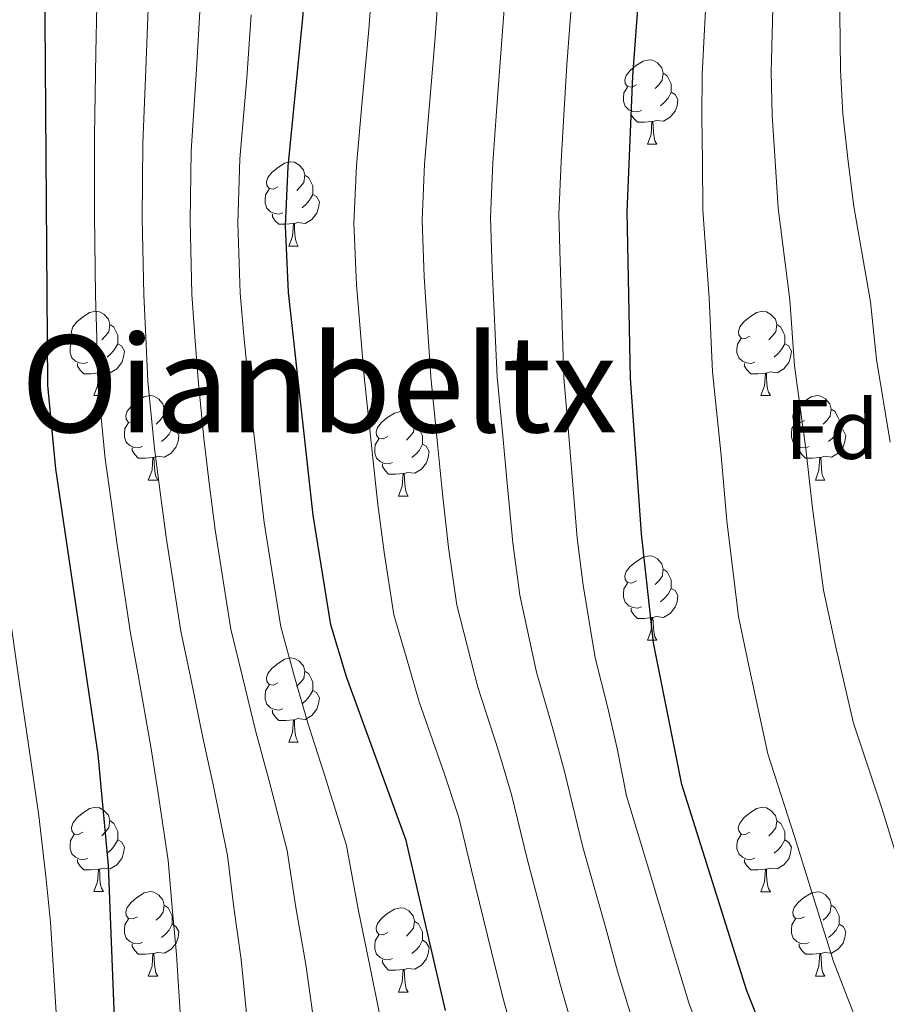
# Model space of a CAD drawing. Units: metres. Extents: x 633028 to 637542, y 4770976 to 4774034.
# Drawn here: x 634843 to 634946, y 4772277 to 4772394 of the extents above; entities that cross this region are included whole.
import ezdxf
from ezdxf.enums import TextEntityAlignment as Align

# ---------------------------------------------------------------- set-up
doc = ezdxf.new("R2010")
doc.units = ezdxf.units.M
doc.header["$MEASUREMENT"] = 0
for name, color, linetype, lineweight in [('Nivel 36', 7, 'Continuous', 0), ('Nivel 37', 7, 'Continuous', 0), ('Nivel 4', 7, 'Continuous', 0), ('Nivel 45', 7, 'Continuous', 0), ('Nivel 5', 7, 'Continuous', 0), ('Nivel 61', 7, 'Continuous', 0), ('Nivel 63', 7, 'Continuous', 0)]:
    doc.layers.add(name, color=color, linetype=linetype, lineweight=lineweight)
doc.styles.add('Style-arial', font='arial.shx', dxfattribs={"bigfont": 'arialbig.shx'})
doc.styles.add('Style-Times New Roman', font='txt')

msp = doc.modelspace()

# ---------------------------------------------------------------- linework, layer by layer
at = {"layer": 'Nivel 36', "color": 92, "linetype": 'Continuous', "lineweight": 0}
for p, q in [((634917.73, 4772379.33, 0.01), (634918.86, 4772379.33, 0.01)), ((634875.1, 4772367.19, 0.01), (634876.22, 4772367.19, 0.01)), ((634851.91, 4772349.42, 0.01), (634853.03, 4772349.42, 0.01)), ((634931.23, 4772349.42, 0.01), (634932.36, 4772349.42, 0.01)), ((634858.38, 4772339.38, 0.01), (634859.51, 4772339.38, 0.01)), ((634937.71, 4772339.38, 0.01), (634938.83, 4772339.38, 0.01)), ((634888.15, 4772337.48, 0.01), (634889.28, 4772337.48, 0.01)), ((634917.73, 4772320.33, 0.01), (634918.86, 4772320.33, 0.01)), ((634875.1, 4772308.19, 0.01), (634876.22, 4772308.19, 0.01)), ((634851.91, 4772290.43, 0.01), (634853.03, 4772290.43, 0.01)), ((634931.23, 4772290.42, 0.01), (634932.36, 4772290.42, 0.01)), ((634858.38, 4772280.39, 0.01), (634859.51, 4772280.39, 0.01)), ((634937.71, 4772280.39, 0.01), (634938.83, 4772280.39, 0.01)), ((634888.15, 4772278.49, 0.01), (634889.28, 4772278.49, 0.01))]:
    msp.add_line(p, q, dxfattribs=at)
at = {"layer": 'Nivel 36', "color": 92, "linetype": 'Continuous', "lineweight": 0, "elevation": 0.01, "flags": 128}
for points in [[(634916.43, 4772386.39), (634915.9, 4772386.12), (634915.37, 4772386.18), (634915.11, 4772386.55), (634915.05, 4772386.97), (634915.21, 4772387.49), (634915.69, 4772388.09), (634916.33, 4772388.62), (634917.23, 4772389.2), (634917.97, 4772389.36), (634918.4, 4772389.31), (634918.93, 4772388.99), (634919.46, 4772388.41), (634919.62, 4772387.77), (634919.51, 4772386.92), (634919.08, 4772386.39), (634918.66, 4772385.96)], [(634919.62, 4772387.77), (634920.09, 4772387.45), (634920.41, 4772386.81), (634920.57, 4772386.49), (634920.57, 4772385.91), (634920.57, 4772385.49), (634920.2, 4772384.8), (634919.78, 4772384.32), (634919.3, 4772383.9)], [(634917.02, 4772383.31), (634916.59, 4772383.15), (634916.01, 4772383.21), (634915.53, 4772383.42), (634915.11, 4772383.84), (634914.89, 4772384.43), (634914.89, 4772384.85), (634914.95, 4772385.43), (634915.37, 4772386.12)], [(634920.57, 4772385.49), (634921.02, 4772385.24), (634921.37, 4772384.62), (634921.26, 4772383.9), (634921.05, 4772383.26), (634920.46, 4772382.52), (634919.67, 4772382.04), (634918.82, 4772382.14), (634918.39, 4772382.01)], [(634918.28, 4772382.01), (634917.39, 4772381.93), (634916.54, 4772381.93), (634916.12, 4772382.36), (634915.8, 4772382.83), (634915.8, 4772383.15)], [(634917.73, 4772379.33), (634918.17, 4772380.49), (634918.28, 4772382.01), (634918.39, 4772382.01), (634918.42, 4772381.43), (634918.46, 4772380.74), (634918.53, 4772380.13), (634918.64, 4772379.73), (634918.86, 4772379.33)], [(634873.8, 4772374.25), (634873.27, 4772373.98), (634872.74, 4772374.04), (634872.47, 4772374.41), (634872.42, 4772374.83), (634872.58, 4772375.35), (634873.06, 4772375.95), (634873.69, 4772376.48), (634874.59, 4772377.06), (634875.34, 4772377.22), (634875.76, 4772377.17), (634876.29, 4772376.85), (634876.82, 4772376.27), (634876.98, 4772375.63), (634876.87, 4772374.78), (634876.45, 4772374.25), (634876.03, 4772373.82)], [(634876.98, 4772375.63), (634877.46, 4772375.31), (634877.77, 4772374.67), (634877.93, 4772374.35), (634877.93, 4772373.77), (634877.93, 4772373.35), (634877.56, 4772372.66), (634877.14, 4772372.18), (634876.66, 4772371.76)], [(634874.38, 4772371.17), (634873.96, 4772371.01), (634873.37, 4772371.07), (634872.9, 4772371.28), (634872.47, 4772371.7), (634872.26, 4772372.29), (634872.26, 4772372.71), (634872.31, 4772373.29), (634872.74, 4772373.98)], [(634877.93, 4772373.35), (634878.39, 4772373.1), (634878.73, 4772372.48), (634878.62, 4772371.76), (634878.41, 4772371.12), (634877.83, 4772370.38), (634877.03, 4772369.9), (634876.18, 4772370), (634875.75, 4772369.87)], [(634875.64, 4772369.87), (634874.75, 4772369.79), (634873.9, 4772369.79), (634873.48, 4772370.22), (634873.16, 4772370.69), (634873.16, 4772371.01)], [(634875.1, 4772367.19), (634875.53, 4772368.35), (634875.64, 4772369.87), (634875.75, 4772369.87), (634875.78, 4772369.29), (634875.82, 4772368.6), (634875.89, 4772367.99), (634876, 4772367.59), (634876.22, 4772367.19)], [(634850.61, 4772356.48), (634850.08, 4772356.21), (634849.55, 4772356.27), (634849.28, 4772356.64), (634849.23, 4772357.07), (634849.39, 4772357.59), (634849.87, 4772358.18), (634850.5, 4772358.71), (634851.4, 4772359.29), (634852.15, 4772359.45), (634852.57, 4772359.4), (634853.1, 4772359.09), (634853.63, 4772358.5), (634853.79, 4772357.86), (634853.68, 4772357.01), (634853.26, 4772356.48), (634852.84, 4772356.05)], [(634929.93, 4772356.48), (634929.4, 4772356.21), (634928.87, 4772356.27), (634928.61, 4772356.64), (634928.56, 4772357.06), (634928.72, 4772357.58), (634929.2, 4772358.18), (634929.83, 4772358.71), (634930.73, 4772359.29), (634931.48, 4772359.45), (634931.9, 4772359.4), (634932.43, 4772359.08), (634932.96, 4772358.5), (634933.12, 4772357.86), (634933.01, 4772357.01), (634932.58, 4772356.48), (634932.16, 4772356.05)], [(634853.79, 4772357.86), (634854.27, 4772357.55), (634854.58, 4772356.91), (634854.74, 4772356.59), (634854.74, 4772356.01), (634854.74, 4772355.58), (634854.37, 4772354.89), (634853.95, 4772354.41), (634853.47, 4772353.99)], [(634933.12, 4772357.86), (634933.6, 4772357.54), (634933.91, 4772356.9), (634934.07, 4772356.58), (634934.07, 4772356), (634934.07, 4772355.58), (634933.7, 4772354.89), (634933.28, 4772354.41), (634932.8, 4772353.99)], [(634851.19, 4772353.4), (634850.77, 4772353.24), (634850.18, 4772353.3), (634849.71, 4772353.51), (634849.28, 4772353.93), (634849.07, 4772354.52), (634849.07, 4772354.94), (634849.12, 4772355.53), (634849.55, 4772356.21)], [(634854.74, 4772355.58), (634855.2, 4772355.33), (634855.54, 4772354.71), (634855.43, 4772353.99), (634855.22, 4772353.35), (634854.64, 4772352.61), (634853.84, 4772352.13), (634852.99, 4772352.23), (634852.56, 4772352.11)], [(634930.52, 4772353.4), (634930.09, 4772353.24), (634929.51, 4772353.3), (634929.03, 4772353.51), (634928.61, 4772353.93), (634928.39, 4772354.52), (634928.39, 4772354.94), (634928.45, 4772355.52), (634928.87, 4772356.21)], [(634934.07, 4772355.58), (634934.52, 4772355.33), (634934.87, 4772354.71), (634934.76, 4772353.99), (634934.55, 4772353.35), (634933.96, 4772352.61), (634933.17, 4772352.13), (634932.32, 4772352.23), (634931.89, 4772352.1)], [(634852.45, 4772352.11), (634851.56, 4772352.02), (634850.72, 4772352.02), (634850.29, 4772352.45), (634849.97, 4772352.93), (634849.97, 4772353.24)], [(634931.78, 4772352.1), (634930.89, 4772352.02), (634930.04, 4772352.02), (634929.62, 4772352.45), (634929.3, 4772352.92), (634929.3, 4772353.24)], [(634851.91, 4772349.42), (634852.34, 4772350.58), (634852.45, 4772352.11), (634852.56, 4772352.11), (634852.6, 4772351.52), (634852.63, 4772350.83), (634852.7, 4772350.22), (634852.82, 4772349.82), (634853.03, 4772349.42)], [(634931.23, 4772349.42), (634931.67, 4772350.58), (634931.78, 4772352.1), (634931.89, 4772352.1), (634931.92, 4772351.52), (634931.96, 4772350.83), (634932.03, 4772350.22), (634932.14, 4772349.82), (634932.36, 4772349.42)], [(634857.08, 4772346.44), (634856.55, 4772346.18), (634856.02, 4772346.23), (634855.76, 4772346.6), (634855.7, 4772347.03), (634855.86, 4772347.55), (634856.34, 4772348.14), (634856.98, 4772348.67), (634857.88, 4772349.26), (634858.62, 4772349.42), (634859.05, 4772349.36), (634859.58, 4772349.05), (634860.11, 4772348.46), (634860.27, 4772347.82), (634860.16, 4772346.97), (634859.73, 4772346.44), (634859.31, 4772346.02)], [(634936.41, 4772346.44), (634935.88, 4772346.18), (634935.35, 4772346.23), (634935.08, 4772346.6), (634935.03, 4772347.03), (634935.19, 4772347.55), (634935.67, 4772348.14), (634936.3, 4772348.67), (634937.2, 4772349.26), (634937.95, 4772349.42), (634938.37, 4772349.36), (634938.9, 4772349.05), (634939.43, 4772348.46), (634939.59, 4772347.82), (634939.48, 4772346.97), (634939.06, 4772346.44), (634938.64, 4772346.02)], [(634860.27, 4772347.82), (634860.74, 4772347.51), (634861.06, 4772346.87), (634861.22, 4772346.55), (634861.22, 4772345.97), (634861.22, 4772345.54), (634860.85, 4772344.85), (634860.43, 4772344.37), (634859.95, 4772343.95)], [(634886.85, 4772344.54), (634886.32, 4772344.27), (634885.79, 4772344.33), (634885.53, 4772344.7), (634885.47, 4772345.12), (634885.63, 4772345.64), (634886.11, 4772346.24), (634886.75, 4772346.77), (634887.65, 4772347.35), (634888.39, 4772347.51), (634888.82, 4772347.46), (634889.35, 4772347.14), (634889.88, 4772346.56), (634890.04, 4772345.92), (634889.93, 4772345.07), (634889.5, 4772344.54), (634889.08, 4772344.11)], [(634939.59, 4772347.82), (634940.07, 4772347.51), (634940.38, 4772346.87), (634940.54, 4772346.55), (634940.54, 4772345.97), (634940.54, 4772345.54), (634940.17, 4772344.85), (634939.75, 4772344.37), (634939.27, 4772343.95)], [(634857.67, 4772343.36), (634857.24, 4772343.2), (634856.66, 4772343.26), (634856.18, 4772343.47), (634855.76, 4772343.9), (634855.54, 4772344.48), (634855.54, 4772344.9), (634855.6, 4772345.49), (634856.02, 4772346.18)], [(634936.99, 4772343.36), (634936.57, 4772343.2), (634935.98, 4772343.26), (634935.51, 4772343.47), (634935.08, 4772343.9), (634934.87, 4772344.48), (634934.87, 4772344.9), (634934.92, 4772345.49), (634935.35, 4772346.18)], [(634861.22, 4772345.54), (634861.67, 4772345.29), (634862.02, 4772344.68), (634861.91, 4772343.95), (634861.7, 4772343.31), (634861.11, 4772342.57), (634860.32, 4772342.09), (634859.47, 4772342.2), (634859.04, 4772342.07)], [(634890.04, 4772345.92), (634890.51, 4772345.6), (634890.83, 4772344.96), (634890.99, 4772344.64), (634890.99, 4772344.06), (634890.99, 4772343.64), (634890.62, 4772342.95), (634890.2, 4772342.47), (634889.72, 4772342.05)], [(634940.54, 4772345.54), (634941, 4772345.29), (634941.34, 4772344.68), (634941.23, 4772343.95), (634941.02, 4772343.31), (634940.44, 4772342.57), (634939.64, 4772342.09), (634938.79, 4772342.2), (634938.36, 4772342.07)], [(634887.44, 4772341.46), (634887.01, 4772341.3), (634886.43, 4772341.36), (634885.95, 4772341.57), (634885.53, 4772341.99), (634885.31, 4772342.58), (634885.31, 4772343), (634885.37, 4772343.58), (634885.79, 4772344.27)], [(634858.93, 4772342.07), (634858.04, 4772341.98), (634857.19, 4772341.98), (634856.77, 4772342.41), (634856.45, 4772342.89), (634856.45, 4772343.2)], [(634890.99, 4772343.64), (634891.44, 4772343.39), (634891.79, 4772342.77), (634891.68, 4772342.05), (634891.47, 4772341.41), (634890.88, 4772340.67), (634890.09, 4772340.19), (634889.24, 4772340.29), (634888.81, 4772340.16)], [(634938.25, 4772342.07), (634937.36, 4772341.98), (634936.52, 4772341.98), (634936.09, 4772342.41), (634935.77, 4772342.89), (634935.77, 4772343.2)], [(634858.38, 4772339.38), (634858.82, 4772340.54), (634858.93, 4772342.07), (634859.04, 4772342.07), (634859.07, 4772341.48), (634859.11, 4772340.8), (634859.18, 4772340.18), (634859.29, 4772339.78), (634859.51, 4772339.38)], [(634937.71, 4772339.38), (634938.14, 4772340.54), (634938.25, 4772342.07), (634938.36, 4772342.07), (634938.4, 4772341.48), (634938.43, 4772340.8), (634938.5, 4772340.18), (634938.62, 4772339.78), (634938.83, 4772339.38)], [(634888.7, 4772340.16), (634887.81, 4772340.08), (634886.96, 4772340.08), (634886.54, 4772340.51), (634886.22, 4772340.98), (634886.22, 4772341.3)], [(634888.15, 4772337.48), (634888.59, 4772338.64), (634888.7, 4772340.16), (634888.81, 4772340.16), (634888.84, 4772339.58), (634888.88, 4772338.89), (634888.95, 4772338.28), (634889.06, 4772337.88), (634889.28, 4772337.48)], [(634916.43, 4772327.39), (634915.9, 4772327.13), (634915.37, 4772327.18), (634915.11, 4772327.55), (634915.05, 4772327.98), (634915.21, 4772328.5), (634915.69, 4772329.09), (634916.33, 4772329.62), (634917.23, 4772330.21), (634917.97, 4772330.37), (634918.4, 4772330.31), (634918.93, 4772330), (634919.46, 4772329.41), (634919.62, 4772328.77), (634919.51, 4772327.92), (634919.08, 4772327.39), (634918.66, 4772326.97)], [(634919.62, 4772328.77), (634920.09, 4772328.46), (634920.41, 4772327.82), (634920.57, 4772327.5), (634920.57, 4772326.92), (634920.57, 4772326.49), (634920.2, 4772325.8), (634919.78, 4772325.32), (634919.3, 4772324.9)], [(634917.02, 4772324.31), (634916.59, 4772324.15), (634916.01, 4772324.21), (634915.53, 4772324.42), (634915.11, 4772324.85), (634914.89, 4772325.43), (634914.89, 4772325.85), (634914.95, 4772326.44), (634915.37, 4772327.13)], [(634920.57, 4772326.49), (634921.02, 4772326.24), (634921.37, 4772325.63), (634921.26, 4772324.9), (634921.05, 4772324.26), (634920.46, 4772323.52), (634919.67, 4772323.04), (634918.82, 4772323.15), (634918.39, 4772323.02)], [(634918.28, 4772323.02), (634917.39, 4772322.93), (634916.54, 4772322.93), (634916.12, 4772323.36), (634915.8, 4772323.84), (634915.8, 4772324.15)], [(634917.73, 4772320.33), (634918.17, 4772321.49), (634918.28, 4772323.02), (634918.39, 4772323.02), (634918.42, 4772322.43), (634918.46, 4772321.75), (634918.53, 4772321.13), (634918.64, 4772320.73), (634918.86, 4772320.33)], [(634873.8, 4772315.26), (634873.26, 4772314.99), (634872.74, 4772315.05), (634872.47, 4772315.42), (634872.42, 4772315.84), (634872.58, 4772316.36), (634873.06, 4772316.96), (634873.69, 4772317.49), (634874.59, 4772318.07), (634875.34, 4772318.23), (634875.76, 4772318.17), (634876.29, 4772317.86), (634876.82, 4772317.27), (634876.98, 4772316.63), (634876.87, 4772315.79), (634876.44, 4772315.25), (634876.02, 4772314.83)], [(634876.98, 4772316.63), (634877.46, 4772316.32), (634877.77, 4772315.68), (634877.93, 4772315.36), (634877.93, 4772314.78), (634877.93, 4772314.35), (634877.56, 4772313.67), (634877.14, 4772313.19), (634876.66, 4772312.77)], [(634874.38, 4772312.17), (634873.96, 4772312.02), (634873.37, 4772312.08), (634872.9, 4772312.29), (634872.47, 4772312.71), (634872.26, 4772313.3), (634872.26, 4772313.72), (634872.31, 4772314.3), (634872.74, 4772314.99)], [(634877.93, 4772314.35), (634878.38, 4772314.11), (634878.73, 4772313.49), (634878.62, 4772312.77), (634878.41, 4772312.13), (634877.82, 4772311.39), (634877.03, 4772310.91), (634876.18, 4772311.01), (634875.75, 4772310.88)], [(634875.64, 4772310.88), (634874.75, 4772310.79), (634873.9, 4772310.79), (634873.48, 4772311.23), (634873.16, 4772311.7), (634873.16, 4772312.02)], [(634875.1, 4772308.19), (634875.53, 4772309.35), (634875.64, 4772310.88), (634875.75, 4772310.88), (634875.78, 4772310.29), (634875.82, 4772309.61), (634875.89, 4772308.99), (634876, 4772308.59), (634876.22, 4772308.19)], [(634850.61, 4772297.49), (634850.08, 4772297.22), (634849.55, 4772297.28), (634849.28, 4772297.65), (634849.23, 4772298.07), (634849.39, 4772298.59), (634849.87, 4772299.19), (634850.5, 4772299.72), (634851.4, 4772300.3), (634852.15, 4772300.46), (634852.57, 4772300.41), (634853.1, 4772300.09), (634853.63, 4772299.51), (634853.79, 4772298.87), (634853.68, 4772298.02), (634853.26, 4772297.49), (634852.84, 4772297.06)], [(634929.93, 4772297.49), (634929.4, 4772297.22), (634928.87, 4772297.27), (634928.61, 4772297.65), (634928.55, 4772298.07), (634928.71, 4772298.59), (634929.19, 4772299.19), (634929.83, 4772299.71), (634930.73, 4772300.3), (634931.47, 4772300.46), (634931.9, 4772300.4), (634932.43, 4772300.09), (634932.96, 4772299.5), (634933.12, 4772298.86), (634933.01, 4772298.01), (634932.58, 4772297.48), (634932.16, 4772297.06)], [(634853.79, 4772298.87), (634854.27, 4772298.55), (634854.58, 4772297.91), (634854.74, 4772297.59), (634854.74, 4772297.01), (634854.74, 4772296.59), (634854.37, 4772295.9), (634853.95, 4772295.42), (634853.47, 4772295)], [(634933.12, 4772298.86), (634933.59, 4772298.55), (634933.91, 4772297.91), (634934.07, 4772297.59), (634934.07, 4772297.01), (634934.07, 4772296.58), (634933.7, 4772295.89), (634933.28, 4772295.41), (634932.8, 4772294.99)], [(634851.19, 4772294.41), (634850.77, 4772294.25), (634850.18, 4772294.31), (634849.71, 4772294.52), (634849.28, 4772294.94), (634849.07, 4772295.53), (634849.07, 4772295.95), (634849.12, 4772296.53), (634849.55, 4772297.22)], [(634930.52, 4772294.4), (634930.09, 4772294.24), (634929.51, 4772294.31), (634929.03, 4772294.51), (634928.61, 4772294.94), (634928.39, 4772295.53), (634928.39, 4772295.95), (634928.45, 4772296.53), (634928.87, 4772297.22)], [(634854.74, 4772296.59), (634855.2, 4772296.34), (634855.54, 4772295.72), (634855.43, 4772295), (634855.22, 4772294.36), (634854.64, 4772293.62), (634853.84, 4772293.14), (634852.99, 4772293.24), (634852.56, 4772293.11)], [(634934.07, 4772296.58), (634934.52, 4772296.33), (634934.87, 4772295.72), (634934.76, 4772294.99), (634934.55, 4772294.35), (634933.96, 4772293.61), (634933.17, 4772293.13), (634932.32, 4772293.24), (634931.89, 4772293.11)], [(634852.45, 4772293.11), (634851.56, 4772293.03), (634850.72, 4772293.03), (634850.29, 4772293.46), (634849.97, 4772293.93), (634849.97, 4772294.25)], [(634931.78, 4772293.11), (634930.89, 4772293.02), (634930.04, 4772293.02), (634929.62, 4772293.45), (634929.3, 4772293.93), (634929.3, 4772294.25)], [(634851.91, 4772290.43), (634852.34, 4772291.59), (634852.45, 4772293.11), (634852.56, 4772293.11), (634852.6, 4772292.53), (634852.63, 4772291.84), (634852.7, 4772291.23), (634852.82, 4772290.83), (634853.03, 4772290.43)], [(634931.23, 4772290.42), (634931.67, 4772291.58), (634931.78, 4772293.11), (634931.89, 4772293.11), (634931.92, 4772292.52), (634931.96, 4772291.84), (634932.03, 4772291.22), (634932.14, 4772290.82), (634932.36, 4772290.42)], [(634857.08, 4772287.45), (634856.55, 4772287.19), (634856.02, 4772287.24), (634855.76, 4772287.61), (634855.7, 4772288.04), (634855.86, 4772288.56), (634856.34, 4772289.15), (634856.98, 4772289.68), (634857.88, 4772290.27), (634858.62, 4772290.43), (634859.05, 4772290.37), (634859.58, 4772290.06), (634860.11, 4772289.47), (634860.27, 4772288.83), (634860.16, 4772287.98), (634859.73, 4772287.45), (634859.31, 4772287.03)], [(634936.41, 4772287.45), (634935.88, 4772287.18), (634935.35, 4772287.24), (634935.08, 4772287.61), (634935.03, 4772288.03), (634935.19, 4772288.55), (634935.67, 4772289.15), (634936.3, 4772289.68), (634937.2, 4772290.26), (634937.95, 4772290.42), (634938.37, 4772290.37), (634938.9, 4772290.05), (634939.43, 4772289.47), (634939.59, 4772288.83), (634939.48, 4772287.98), (634939.06, 4772287.45), (634938.64, 4772287.02)], [(634860.27, 4772288.83), (634860.74, 4772288.52), (634861.06, 4772287.88), (634861.22, 4772287.56), (634861.22, 4772286.98), (634861.22, 4772286.55), (634860.85, 4772285.86), (634860.43, 4772285.38), (634859.95, 4772284.96)], [(634939.59, 4772288.83), (634940.07, 4772288.51), (634940.38, 4772287.87), (634940.54, 4772287.55), (634940.54, 4772286.97), (634940.54, 4772286.55), (634940.17, 4772285.86), (634939.75, 4772285.38), (634939.27, 4772284.96)], [(634886.85, 4772285.55), (634886.32, 4772285.28), (634885.79, 4772285.34), (634885.53, 4772285.71), (634885.47, 4772286.13), (634885.63, 4772286.65), (634886.11, 4772287.25), (634886.75, 4772287.78), (634887.65, 4772288.36), (634888.39, 4772288.52), (634888.82, 4772288.47), (634889.35, 4772288.15), (634889.88, 4772287.57), (634890.04, 4772286.93), (634889.93, 4772286.08), (634889.5, 4772285.55), (634889.08, 4772285.12)], [(634857.67, 4772284.37), (634857.24, 4772284.21), (634856.66, 4772284.27), (634856.18, 4772284.48), (634855.76, 4772284.91), (634855.54, 4772285.49), (634855.54, 4772285.91), (634855.6, 4772286.5), (634856.02, 4772287.19)], [(634861.22, 4772286.55), (634861.67, 4772286.3), (634862.02, 4772285.69), (634861.91, 4772284.96), (634861.7, 4772284.32), (634861.11, 4772283.58), (634860.32, 4772283.1), (634859.47, 4772283.21), (634859.04, 4772283.08)], [(634890.04, 4772286.93), (634890.51, 4772286.61), (634890.83, 4772285.97), (634890.99, 4772285.65), (634890.99, 4772285.07), (634890.99, 4772284.65), (634890.62, 4772283.96), (634890.2, 4772283.48), (634889.72, 4772283.06)], [(634936.99, 4772284.37), (634936.57, 4772284.21), (634935.98, 4772284.27), (634935.51, 4772284.48), (634935.08, 4772284.9), (634934.87, 4772285.49), (634934.87, 4772285.91), (634934.92, 4772286.49), (634935.35, 4772287.18)], [(634940.54, 4772286.55), (634941, 4772286.3), (634941.34, 4772285.68), (634941.23, 4772284.96), (634941.02, 4772284.32), (634940.44, 4772283.58), (634939.64, 4772283.1), (634938.79, 4772283.2), (634938.36, 4772283.07)], [(634887.44, 4772282.47), (634887.01, 4772282.31), (634886.43, 4772282.37), (634885.95, 4772282.58), (634885.53, 4772283), (634885.31, 4772283.59), (634885.31, 4772284.01), (634885.37, 4772284.59), (634885.79, 4772285.28)], [(634858.93, 4772283.08), (634858.04, 4772282.99), (634857.19, 4772282.99), (634856.77, 4772283.42), (634856.45, 4772283.9), (634856.45, 4772284.21)], [(634890.99, 4772284.65), (634891.44, 4772284.4), (634891.79, 4772283.78), (634891.68, 4772283.06), (634891.47, 4772282.42), (634890.88, 4772281.68), (634890.09, 4772281.2), (634889.24, 4772281.3), (634888.81, 4772281.17)], [(634938.25, 4772283.07), (634937.36, 4772282.99), (634936.52, 4772282.99), (634936.09, 4772283.42), (634935.77, 4772283.89), (634935.77, 4772284.21)], [(634858.38, 4772280.39), (634858.82, 4772281.55), (634858.93, 4772283.08), (634859.04, 4772283.08), (634859.07, 4772282.49), (634859.11, 4772281.81), (634859.18, 4772281.19), (634859.29, 4772280.79), (634859.51, 4772280.39)], [(634937.71, 4772280.39), (634938.14, 4772281.55), (634938.25, 4772283.07), (634938.36, 4772283.07), (634938.4, 4772282.49), (634938.43, 4772281.8), (634938.5, 4772281.19), (634938.62, 4772280.79), (634938.83, 4772280.39)], [(634888.7, 4772281.17), (634887.81, 4772281.09), (634886.96, 4772281.09), (634886.54, 4772281.52), (634886.22, 4772281.99), (634886.22, 4772282.31)], [(634888.15, 4772278.49), (634888.59, 4772279.65), (634888.7, 4772281.17), (634888.81, 4772281.17), (634888.84, 4772280.59), (634888.88, 4772279.9), (634888.95, 4772279.29), (634889.06, 4772278.89), (634889.28, 4772278.49)]]:
    msp.add_lwpolyline(points, dxfattribs=at)
at = {"layer": 'Nivel 4', "color": 36, "linetype": 'Continuous', "lineweight": 30, "flags": 128}
for points, elevation in [([(634854.39, 4772274.4), (634853.66, 4772293.52), (634852.42, 4772306.74), (634847.39, 4772340.71), (634846.44, 4772350.65), (634845.48, 4772481.21), (634845.16, 4772486.2), (634841.93, 4772506.89), (634840.3, 4772512.79), (634837.92, 4772518.73), (634835.64, 4772523.18), (634831.14, 4772530.42), (634822.38, 4772547.25), (634812.14, 4772563.41), (634798.05, 4772582.61), (634784.18, 4772603.37), (634774.44, 4772620.61), (634772.2, 4772625.08), (634766.54, 4772638.45), (634764.11, 4772642.83), (634751.09, 4772658.89)], 1075.01), ([(634893.73, 4772276.29), (634889.03, 4772296.51), (634881.94, 4772315.96), (634880.09, 4772322.16), (634877.97, 4772335.2), (634875.04, 4772361.69), (634874.7, 4772369.6), (634875, 4772376.65), (634876.77, 4772394.33), (634879.61, 4772432.7), (634879.54, 4772464.75), (634881.64, 4772505.73), (634881.77, 4772513.52), (634881.53, 4772533.81), (634880.63, 4772544.2), (634879.37, 4772551.56), (634878.03, 4772556.73), (634871.74, 4772577.8), (634866.81, 4772592.29), (634863.25, 4772606.71), (634861.7, 4772611.47), (634853.86, 4772631.96), (634848.02, 4772649.65), (634846.2, 4772656.31)], 1050.01), ([(634932.66, 4772270.88), (634929.57, 4772278.63), (634921.83, 4772303.17), (634918.47, 4772320), (634917.02, 4772333), (634915.71, 4772351.5), (634915.34, 4772371.28), (634916.02, 4772387.39), (634918.53, 4772421.53), (634924.18, 4772461.95), (634926.08, 4772481.43), (634927.18, 4772502.44), (634928.44, 4772522.27)], 1025.01)]:
    msp.add_lwpolyline(points, dxfattribs=dict(at, elevation=elevation))
at = {"layer": 'Nivel 5', "color": 36, "linetype": 'Continuous', "lineweight": 0, "flags": 128}
for points, elevation in [([(634946.23, 4772491.84), (634944.86, 4772478.82), (634944.1, 4772468.85), (634943.51, 4772461.59), (634943.3, 4772453.61), (634942.82, 4772443.65), (634942.33, 4772433.69), (634941.85, 4772423.73), (634941.42, 4772415.53), (634940.95, 4772405.54), (634940.7, 4772400.03), (634940.63, 4772394.85), (634940.7, 4772388.18), (634940.99, 4772382.91), (634941.62, 4772377.26), (634942.27, 4772371.91), (634944.26, 4772360.56)], 1010.01), ([(634901.93, 4772272.89), (634900.56, 4772277.85), (634899.21, 4772283.29), (634896.8, 4772292.99), (634895.31, 4772299.25), (634893.55, 4772304.51), (634890.61, 4772313.01), (634889.06, 4772318.37), (634887.59, 4772323.33), (634886.42, 4772330.81), (634885.66, 4772336.47), (634885, 4772342.75), (634884.05, 4772351.7), (634883.12, 4772362.61), (634882.83, 4772369.93), (634883.12, 4772376.8), (634883.78, 4772383.98), (634884.62, 4772392.94), (634885.25, 4772401.55)], 1045.01), ([(634908.84, 4772274.33), (634907.38, 4772279.41), (634905.99, 4772284.69), (634903.43, 4772294.34), (634901.59, 4772301.98), (634900.02, 4772307.16), (634897.58, 4772314.76), (634895.08, 4772324.51), (634894.07, 4772331.36), (634893.35, 4772337.73), (634892.77, 4772343.69), (634891.97, 4772351.65), (634891.2, 4772363.53), (634890.96, 4772370.27), (634891.24, 4772376.95), (634891.79, 4772383.58), (634892.47, 4772391.55), (634893.26, 4772402.31)], 1040.01), ([(634925.58, 4772269.28), (634922.66, 4772277.2), (634921.02, 4772282.54), (634918.13, 4772292.26), (634915.27, 4772301.84), (634914.15, 4772307.46), (634912.98, 4772312.45), (634911.51, 4772318.25), (634910.08, 4772326.86), (634909.37, 4772332.46), (634908.73, 4772340.26), (634908.3, 4772345.57), (634907.8, 4772351.55), (634907.35, 4772365.36), (634907.21, 4772370.94), (634907.48, 4772377.25), (634907.8, 4772382.79), (634908.17, 4772388.77), (634909.13, 4772401.83)], 1030.01), ([(634915.75, 4772275.76), (634914.2, 4772280.98), (634912.78, 4772286.08), (634910.07, 4772295.7), (634907.87, 4772304.72), (634906.5, 4772309.81), (634904.54, 4772316.51), (634902.58, 4772325.68), (634901.72, 4772331.91), (634901.04, 4772338.99), (634900.53, 4772344.63), (634899.88, 4772351.6), (634899.27, 4772364.45), (634899.08, 4772370.61), (634899.36, 4772377.1), (634899.79, 4772383.19), (634900.32, 4772390.16), (634900.97, 4772399.07)], 1035.01), ([(634847.57, 4772273.5), (634846.73, 4772286.75), (634846.25, 4772291.9), (634845.36, 4772299.46), (634844.45, 4772305.75), (634843.02, 4772315.42), (634841.76, 4772324.33), (634840.18, 4772335.09), (634839.45, 4772340.04), (634838.44, 4772350.23), (634838.33, 4772361.53), (634838.24, 4772371.53), (634838.16, 4772380.53), (634838.06, 4772386.2), (634837.91, 4772396.2)], 1080.01), ([(634862.26, 4772274.78), (634861.73, 4772282.94), (634861.2, 4772288.53), (634860.73, 4772294.12), (634859.51, 4772302.37), (634858.66, 4772307.65), (634857.23, 4772315.97), (634856.27, 4772321.17), (634854.68, 4772331.69), (634853.96, 4772336.85), (634853.25, 4772341.92), (634852.39, 4772350.87), (634852.24, 4772356.29), (634852.1, 4772361.31), (634851.97, 4772370.89), (634851.98, 4772380.3), (634852.13, 4772390.22), (634852.24, 4772395.84)], 1070.01), ([(634870.12, 4772275.16), (634869.42, 4772282.35), (634868.56, 4772288.54), (634867.8, 4772294.71), (634866.13, 4772302.98), (634864.91, 4772308.55), (634863.4, 4772315.97), (634862.23, 4772321.41), (634860.5, 4772332.57), (634859.8, 4772337.93), (634859.11, 4772343.13), (634858.34, 4772351.09), (634858.08, 4772356.36), (634857.83, 4772361.4), (634857.66, 4772370.57), (634857.73, 4772379.39), (634858.12, 4772389.22), (634858.37, 4772395.46)], 1065.01), ([(634942.64, 4772274.96), (634939.88, 4772282.12), (634938.21, 4772287.45), (634935.22, 4772296.99), (634932.04, 4772306.81), (634929.8, 4772317.29), (634928.58, 4772323.14), (634927.19, 4772334.52), (634926.49, 4772342.31), (634925.48, 4772352.24), (634925.1, 4772361.04), (634924.31, 4772371.49), (634924.27, 4772377.35), (634924.2, 4772382.56), (634924.25, 4772387.65), (634924.68, 4772396.02)], 1020.01), ([(634948.57, 4772290.8), (634945.6, 4772300.35), (634942.25, 4772310.45), (634940.15, 4772319.49), (634938.68, 4772326.28), (634937.36, 4772336.03), (634936.56, 4772343.09), (634935.24, 4772352.98), (634934.68, 4772360.8), (634933.29, 4772371.7), (634932.94, 4772377.3), (634932.59, 4772382.74), (634932.47, 4772387.92), (634932.66, 4772395.43)], 1015.01), ([(634877.99, 4772275.53), (634877.12, 4772281.77), (634875.92, 4772288.55), (634874.88, 4772295.31), (634872.75, 4772303.59), (634871.16, 4772309.45), (634869.58, 4772315.97), (634868.18, 4772321.66), (634866.32, 4772333.45), (634865.63, 4772339.02), (634864.97, 4772344.35), (634864.29, 4772351.31), (634863.92, 4772356.44), (634863.57, 4772361.5), (634863.34, 4772370.24), (634863.49, 4772378.48), (634864.11, 4772388.23), (634864.5, 4772395.08)], 1060.01), ([(634885.86, 4772275.91), (634884.81, 4772281.19), (634883.28, 4772288.55), (634881.95, 4772295.91), (634879.38, 4772304.19), (634877.4, 4772310.36), (634875.76, 4772315.96), (634874.14, 4772321.91), (634872.14, 4772334.33), (634871.47, 4772340.11), (634870.83, 4772345.57), (634869.75, 4772356.51), (634869.3, 4772361.59), (634869.02, 4772369.92), (634869.25, 4772377.57), (634870.1, 4772387.23), (634870.63, 4772394.71)], 1055.01), ([(634944.26, 4772360.56), (634945, 4772353.72), (634946.62, 4772343.88)], 1010.01)]:
    msp.add_lwpolyline(points, dxfattribs=dict(at, elevation=elevation))
at = {"layer": 'Nivel 61', "color": 250, "linetype": 'Continuous', "lineweight": 0}
msp.add_3dface([(633922.91, 4773700.7, 0.01), (637313.47, 4773768, 0.01), (637360.06, 4771454.42, 0.01), (633968.34, 4771387.12, 0.01)], dxfattribs=at)
at = {"layer": 'Nivel 63', "color": 7, "linetype": 'Continuous', "lineweight": 0}
msp.add_3dface([(633087.42, 4770975.81, -0.24), (633028.43, 4773945.26, -0.24), (637482.56, 4774033.66, -0.24), (637541.55, 4771064.2, -0.24)], dxfattribs=at)

# ---------------------------------------------------------------- texts
at = {"layer": 'Nivel 37', "color": 92, "linetype": 'Continuous', "lineweight": 0, "style": 'Style-arial'}
msp.add_text('Fd', height=7, dxfattribs=at).set_placement((634939.67, 4772345.39, 1013.3), align=Align.MIDDLE_CENTER)
at = {"layer": 'Nivel 45', "color": 250, "linetype": 'Continuous', "lineweight": 0, "style": 'Style-Times New Roman'}
msp.add_text('Oianbeltx', height=11.5, dxfattribs=at).set_placement((634878.68, 4772350.82, 1048.47), align=Align.MIDDLE_CENTER)

doc.saveas('drawing.dxf')
